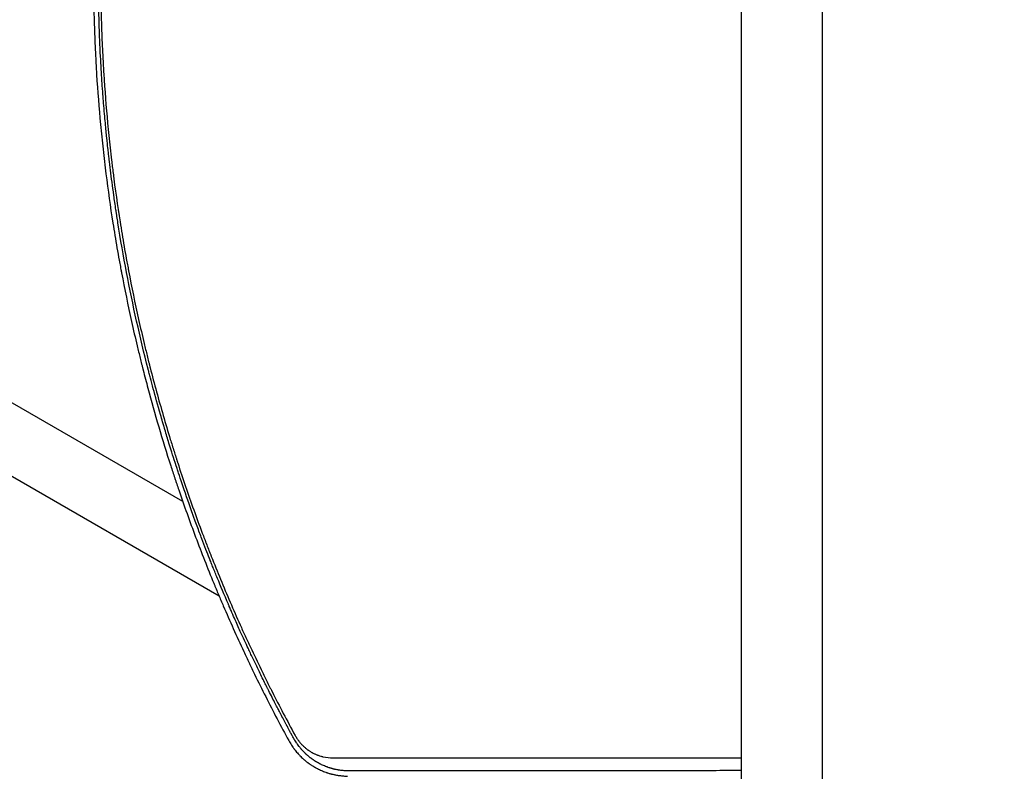
# Model space of a CAD drawing. Units: millimetres. Extents: x -5516 to 5071, y -5313 to 4451.
# Drawn here: x -1535 to -950, y -1015 to -568 of the extents above; entities that cross this region are included whole.
import ezdxf

# ---------------------------------------------------------------- set-up
doc = ezdxf.new("R2010")
doc.units = ezdxf.units.MM
doc.header["$LTSCALE"] = 20
doc.layers.add('2d', color=230, linetype='Continuous')

msp = doc.modelspace()

# ---------------------------------------------------------------- linework, layer by layer
at = {"layer": '2d'}
for p, q in [((-1106.15, -0.01), (-1106.15, -1082.01)), ((-1057.85, -1082.01), (-1057.85, -0.01)), ((-1438.06, -854.49), (-1919.47, -576.55)), ((-1416.37, -910.89), (-1938.47, -609.45)), ((-1174.11, -1006.88), (-1174.1, -1006.89)), ((-1236.69, -1014.63), (-1236.69, -1014.63))]:
    msp.add_line(p, q, dxfattribs=at)
for points, knots in [([(-1491.12, -541.09), (-1491.12, -541.98), (-1491.11, -543.05), (-1491.11, -544.91), (-1491.1, -545.58), (-1491.1, -546.64), (-1491.1, -547.19), (-1491.09, -547.86), (-1491.09, -548.2), (-1491.09, -548.37), (-1491.09, -548.46), (-1491.09, -548.5), (-1491.09, -548.52), (-1491.09, -548.53), (-1491.09, -548.54), (-1491.08, -549.76), (-1491.06, -551.61), (-1491.03, -553.79), (-1491.01, -554.89), (-1491.01, -555.44), (-1491, -555.68), (-1491, -555.83), (-1491, -555.91), (-1490.96, -558.46), (-1490.89, -562.17), (-1490.78, -566.51), (-1490.71, -568.69), (-1490.68, -569.78), (-1490.67, -570.25), (-1490.66, -570.56), (-1490.65, -570.71), (-1490.49, -575.8), (-1490.2, -583.21), (-1489.76, -591.88), (-1489.52, -596.22), (-1489.39, -598.39), (-1489.32, -599.47), (-1489.29, -599.94), (-1489.27, -600.25), (-1489.26, -600.4), (-1488.63, -610.57), (-1487.85, -620.5), (-1486.45, -635.28), (-1485.7, -642.64), (-1484.87, -649.96), (-1484.29, -654.83), (-1484, -657.26), (-1482.48, -669.39), (-1481.1, -679.14), (-1478.79, -693.84), (-1477.98, -698.75), (-1476.7, -706.13), (-1476.26, -708.6), (-1475.59, -712.29), (-1475.25, -714.14), (-1474.85, -716.29), (-1474.65, -717.37), (-1474.54, -717.91), (-1474.5, -718.14), (-1474.47, -718.3), (-1474.46, -718.38), (-1472.6, -728.16), (-1470.61, -737.85), (-1467.39, -752.34), (-1465.72, -759.58), (-1463.68, -768.01), (-1462.63, -772.22), (-1462.1, -774.32), (-1461.84, -775.37), (-1461.7, -775.9), (-1461.64, -776.12), (-1461.61, -776.27), (-1461.59, -776.35), (-1460.66, -779.97), (-1459.73, -783.53), (-1458.78, -787.09)], [0, 0, 0, 0, 0.0078125, 0.0078125, 0.0117187, 0.0117187, 0.0136719, 0.0146484, 0.0151367, 0.0153809, 0.0155029, 0.015564, 0.0155945, 0.0155945, 0.015625, 0.015625, 0.0234375, 0.0273437, 0.0292969, 0.0302734, 0.0307617, 0.0307617, 0.03125, 0.03125, 0.046875, 0.0546875, 0.0585937, 0.0605469, 0.0615234, 0.0615234, 0.0625, 0.0625, 0.09375, 0.109375, 0.1171875, 0.1210937, 0.1230469, 0.1240234, 0.1240234, 0.125, 0.125, 0.1875, 0.1875, 0.21875, 0.234375, 0.234375, 0.25, 0.25, 0.3125, 0.3125, 0.34375, 0.34375, 0.359375, 0.359375, 0.3671875, 0.3710937, 0.3730469, 0.3740234, 0.3745117, 0.3745117, 0.375, 0.375, 0.4375, 0.4375, 0.46875, 0.484375, 0.4921875, 0.4960937, 0.4980469, 0.4990234, 0.4995117, 0.4995117, 0.5, 0.5, 0.523654, 0.523654, 0.523654, 0.523654]), ([(-1372.18, -995.19), (-1372.18, -995.18), (-1372.7, -994.24), (-1373.86, -992.11), (-1374.01, -991.83), (-1374.17, -991.52), (-1374.2, -991.48), (-1374.2, -991.47), (-1374.2, -991.47), (-1374.2, -991.47), (-1374.21, -991.46), (-1374.23, -991.42), (-1374.28, -991.33), (-1374.44, -991.03), (-1374.6, -990.73), (-1375.01, -989.98), (-1375.3, -989.43), (-1375.78, -988.53), (-1375.97, -988.18), (-1376.17, -987.82), (-1376.19, -987.77), (-1376.2, -987.76), (-1376.21, -987.74), (-1376.22, -987.72), (-1376.27, -987.63), (-1376.37, -987.43), (-1376.74, -986.74), (-1377.63, -985.07), (-1378.5, -983.43), (-1379.4, -981.72), (-1379.74, -981.07), (-1380.1, -980.39), (-1380.14, -980.31), (-1380.15, -980.29), (-1380.15, -980.29), (-1380.16, -980.27), (-1380.18, -980.24), (-1380.24, -980.13), (-1380.38, -979.85), (-1380.52, -979.58), (-1381.01, -978.65), (-1381.45, -977.81), (-1382.9, -975.01), (-1384.05, -972.77), (-1386.05, -968.83), (-1386.76, -967.43), (-1387.61, -965.74), (-1387.72, -965.52), (-1387.83, -965.31), (-1387.85, -965.26), (-1387.86, -965.24), (-1387.89, -965.18), (-1387.95, -965.07), (-1388.16, -964.63), (-1388.67, -963.62), (-1389.13, -962.69), (-1390.65, -959.64), (-1392.96, -954.93), (-1395.05, -950.58), (-1396.54, -947.45), (-1397.27, -945.92), (-1398.08, -944.19), (-1398.48, -943.35), (-1398.67, -942.93), (-1398.77, -942.72), (-1398.82, -942.61), (-1398.85, -942.56), (-1398.86, -942.53), (-1398.86, -942.52), (-1398.87, -942.52), (-1398.87, -942.51), (-1399.87, -940.36), (-1401.41, -937.06), (-1404.46, -930.34), (-1405.6, -927.81), (-1407.48, -923.56), (-1408.14, -922.08), (-1409.17, -919.73), (-1409.69, -918.53), (-1410.32, -917.08), (-1410.64, -916.34), (-1410.8, -915.97), (-1410.88, -915.78), (-1410.92, -915.69), (-1410.94, -915.64), (-1410.94, -915.62), (-1410.95, -915.61), (-1410.95, -915.6), (-1413.41, -909.91), (-1415.55, -904.78), (-1418.34, -897.96), (-1419.21, -895.82), (-1420.4, -892.84), (-1420.79, -891.89), (-1421.34, -890.5), (-1421.6, -889.83), (-1421.91, -889.06), (-1422.06, -888.68), (-1422.13, -888.5), (-1422.16, -888.42), (-1422.18, -888.36), (-1422.19, -888.34), (-1423.45, -885.14), (-1424.96, -881.26), (-1427.58, -874.35), (-1428.51, -871.86), (-1429.99, -867.86), (-1430.5, -866.48), (-1431.28, -864.35), (-1431.67, -863.26), (-1432.14, -861.96), (-1432.37, -861.31), (-1432.49, -860.98), (-1432.55, -860.81), (-1432.58, -860.74), (-1432.59, -860.69), (-1432.6, -860.67), (-1434.92, -854.22), (-1436.83, -848.66), (-1439.2, -841.64), (-1439.91, -839.52), (-1440.85, -836.68), (-1441.14, -835.78), (-1441.55, -834.53), (-1441.74, -833.92), (-1441.96, -833.25), (-1442.07, -832.93), (-1442.12, -832.77), (-1442.15, -832.69), (-1442.16, -832.65), (-1442.16, -832.63), (-1442.17, -832.62), (-1442.17, -832.61), (-1443.32, -829.04), (-1444.69, -824.77), (-1447, -817.27), (-1447.81, -814.59), (-1448.77, -811.36), (-1448.93, -810.82), (-1449.09, -810.28), (-1449.2, -809.91), (-1449.26, -809.71), (-1449.55, -808.75), (-1450.22, -806.46), (-1450.86, -804.26), (-1452.92, -797.1), (-1454.33, -791.98), (-1456.16, -785.21), (-1456.71, -783.1), (-1457.48, -780.18), (-1457.72, -779.24), (-1458.07, -777.89), (-1458.24, -777.23), (-1458.43, -776.49), (-1458.53, -776.13), (-1458.57, -775.94), (-1458.6, -775.85), (-1458.61, -775.81), (-1458.61, -775.79), (-1458.62, -775.78), (-1458.62, -775.77), (-1458.62, -775.77), (-1463.44, -756.92), (-1467.72, -737.76), (-1473.29, -708.52), (-1475.01, -698.68), (-1476.76, -687.57), (-1477.05, -685.72), (-1477.35, -683.79), (-1477.46, -683.06), (-1477.48, -682.94), (-1477.49, -682.86), (-1477.5, -682.81), (-1477.53, -682.58), (-1477.62, -682.01), (-1478.15, -678.45), (-1478.62, -675.23), (-1479.77, -667), (-1480.42, -662.01), (-1481.26, -655.24), (-1481.52, -653.11), (-1481.87, -650.09), (-1481.98, -649.11), (-1482.1, -648.05), (-1482.12, -647.87), (-1482.14, -647.69), (-1482.15, -647.62), (-1482.15, -647.61), (-1482.15, -647.6), (-1482.15, -647.6), (-1482.15, -647.6), (-1482.16, -647.6), (-1482.16, -647.57), (-1482.17, -647.48), (-1482.19, -647.32), (-1482.26, -646.65), (-1482.49, -644.62), (-1482.92, -640.67), (-1483.42, -635.76), (-1483.72, -632.82), (-1484.36, -625.99), (-1484.71, -622.09), (-1485.15, -616.61), (-1485.24, -615.48), (-1485.38, -613.75), (-1485.43, -613.09), (-1485.48, -612.39), (-1485.49, -612.27), (-1485.49, -612.23), (-1485.49, -612.22), (-1485.49, -612.21), (-1485.49, -612.2), (-1485.5, -612.13), (-1485.51, -611.96), (-1485.59, -610.91), (-1485.67, -609.87), (-1485.88, -606.97), (-1486.02, -604.89), (-1486.46, -598.21), (-1486.75, -593.16), (-1487.17, -584.69), (-1487.3, -581.72), (-1487.44, -578.21), (-1487.47, -577.62), (-1487.49, -577.03), (-1487.5, -576.63), (-1487.51, -576.44), (-1487.55, -575.46), (-1487.63, -573.15), (-1487.7, -570.91), (-1487.92, -563.62), (-1488.03, -558.34), (-1488.15, -548.89), (-1488.17, -544.71), (-1488.17, -541.09)], [0, 0, 0, 0, 0.007813, 0.007813, 0.008789, 0.008911, 0.008926, 0.008926, 0.008942, 0.008942, 0.008972, 0.009033, 0.009277, 0.009766, 0.011719, 0.011719, 0.015625, 0.015625, 0.017578, 0.017822, 0.017822, 0.017883, 0.017883, 0.017944, 0.018066, 0.018555, 0.019531, 0.023438, 0.03125, 0.03125, 0.035156, 0.035645, 0.035706, 0.035706, 0.035767, 0.035767, 0.035889, 0.036133, 0.037109, 0.039063, 0.039063, 0.046875, 0.046875, 0.0625, 0.0625, 0.070313, 0.070313, 0.071289, 0.071411, 0.071411, 0.071533, 0.071533, 0.071777, 0.072266, 0.074219, 0.078125, 0.078125, 0.09375, 0.109375, 0.109375, 0.117188, 0.121094, 0.123047, 0.124023, 0.124512, 0.124756, 0.124878, 0.124939, 0.124969, 0.124969, 0.125, 0.125, 0.15625, 0.15625, 0.171875, 0.171875, 0.179688, 0.179688, 0.183594, 0.185547, 0.186523, 0.187012, 0.187256, 0.187378, 0.187439, 0.187469, 0.187469, 0.1875, 0.1875, 0.21875, 0.21875, 0.234375, 0.234375, 0.242188, 0.242188, 0.246094, 0.248047, 0.249023, 0.249512, 0.249756, 0.249756, 0.25, 0.25, 0.28125, 0.28125, 0.296875, 0.296875, 0.304688, 0.304688, 0.308594, 0.310547, 0.311523, 0.312012, 0.312256, 0.312378, 0.312378, 0.3125, 0.3125, 0.34375, 0.34375, 0.359375, 0.359375, 0.367188, 0.367188, 0.371094, 0.373047, 0.374023, 0.374512, 0.374756, 0.374878, 0.374939, 0.374939, 0.375, 0.375, 0.40625, 0.40625, 0.421875, 0.421875, 0.423828, 0.424805, 0.424805, 0.425781, 0.425781, 0.429688, 0.4375, 0.4375, 0.46875, 0.46875, 0.484375, 0.484375, 0.492188, 0.492188, 0.496094, 0.498047, 0.499023, 0.499512, 0.499756, 0.499878, 0.499939, 0.499969, 0.499969, 0.5, 0.5, 0.625, 0.625, 0.6875, 0.6875, 0.695313, 0.699219, 0.699707, 0.699951, 0.699951, 0.700195, 0.700195, 0.701172, 0.703125, 0.71875, 0.71875, 0.75, 0.75, 0.765625, 0.765625, 0.773438, 0.773438, 0.774414, 0.774902, 0.774963, 0.774994, 0.774994, 0.775024, 0.775024, 0.775146, 0.775391, 0.777344, 0.78125, 0.78125, 0.796875, 0.8125, 0.8125, 0.828125, 0.828125, 0.84375, 0.84375, 0.847656, 0.847656, 0.849609, 0.849854, 0.849976, 0.849976, 0.850006, 0.850006, 0.850037, 0.850098, 0.850586, 0.851563, 0.859375, 0.859375, 0.875, 0.875, 0.90625, 0.90625, 0.921875, 0.921875, 0.923828, 0.924805, 0.924805, 0.925781, 0.925781, 0.929688, 0.9375, 0.9375, 0.96875, 0.96875, 1, 1, 1, 1]), ([(-1486.86, -541.09), (-1486.86, -550.99), (-1486.7, -560.87), (-1486.24, -575.65), (-1485.95, -583.03), (-1485.51, -591.62), (-1485.26, -595.91), (-1485.15, -597.74), (-1485.08, -598.97), (-1485.04, -599.58), (-1484.39, -609.95), (-1483.62, -619.74), (-1482.24, -634.44), (-1481.49, -641.79), (-1480.51, -650.38), (-1479.99, -654.68), (-1479.73, -656.83), (-1479.61, -657.75), (-1479.54, -658.36), (-1479.5, -658.67), (-1478.23, -668.74), (-1476.84, -678.49), (-1474.54, -693.09), (-1473.33, -700.39), (-1471.81, -708.89), (-1471.03, -713.14), (-1470.63, -715.26), (-1470.43, -716.32), (-1470.35, -716.78), (-1470.29, -717.08), (-1470.26, -717.24), (-1468.4, -727.01), (-1466.42, -736.62), (-1463.21, -751.02), (-1461.55, -758.21), (-1459.51, -766.59), (-1458.46, -770.78), (-1458.01, -772.58), (-1457.71, -773.77), (-1457.56, -774.37), (-1454.96, -784.5), (-1452.38, -793.99), (-1448.28, -808.16), (-1446.17, -815.22), (-1443.62, -823.43), (-1442.32, -827.53), (-1441.67, -829.57), (-1441.34, -830.59), (-1441.2, -831.03), (-1441.1, -831.32), (-1441.06, -831.47), (-1438.02, -840.87), (-1434.86, -850.12), (-1429.89, -864), (-1428.19, -868.63), (-1425.58, -875.57), (-1424.26, -879.04), (-1422.69, -883.08), (-1421.9, -885.11), (-1421.5, -886.12), (-1421.33, -886.55), (-1421.22, -886.84), (-1421.16, -886.99), (-1417.51, -896.25), (-1413.77, -905.31), (-1407.96, -918.82), (-1405, -925.55), (-1401.45, -933.36), (-1399.66, -937.25), (-1398.76, -939.2), (-1398.37, -940.03), (-1398.11, -940.59), (-1397.98, -940.86), (-1395.78, -945.56), (-1393.67, -949.97), (-1390.45, -956.58), (-1388.83, -959.89), (-1386.91, -963.74), (-1385.94, -965.66), (-1385.45, -966.62), (-1385.21, -967.1), (-1385.11, -967.31), (-1385.04, -967.44), (-1385, -967.51), (-1380.63, -976.14), (-1376.06, -984.83), (-1371.25, -993.64)], [0, 0, 0, 0, 0.0625, 0.0625, 0.09375, 0.109375, 0.117187, 0.121094, 0.121094, 0.125, 0.125, 0.1875, 0.1875, 0.21875, 0.234375, 0.242187, 0.246094, 0.248047, 0.248047, 0.25, 0.25, 0.3125, 0.3125, 0.34375, 0.359375, 0.367187, 0.371094, 0.373047, 0.374023, 0.374023, 0.375, 0.375, 0.4375, 0.4375, 0.46875, 0.484375, 0.492187, 0.496094, 0.496094, 0.5, 0.5, 0.5625, 0.5625, 0.59375, 0.609375, 0.617187, 0.621094, 0.623047, 0.624023, 0.624023, 0.625, 0.625, 0.6875, 0.6875, 0.71875, 0.71875, 0.734375, 0.742187, 0.746094, 0.748047, 0.749023, 0.749023, 0.75, 0.75, 0.8125, 0.8125, 0.84375, 0.859375, 0.867187, 0.871094, 0.873047, 0.873047, 0.875, 0.875, 0.90625, 0.90625, 0.921875, 0.929687, 0.933594, 0.935547, 0.936523, 0.937012, 0.937012, 0.9375, 0.9375, 1, 1, 1, 1]), ([(-1458.78, -787.09), (-1454.7, -802.35), (-1450.18, -817.76), (-1444.4, -835.68), (-1443.52, -838.38), (-1442.62, -841.08), (-1442.42, -841.68), (-1442.32, -841.97), (-1442.03, -842.86), (-1441.43, -844.64), (-1439.23, -851.14), (-1437.18, -857.02), (-1432.17, -871.05), (-1428.69, -880.31), (-1423.29, -894.05), (-1421.23, -899.18), (-1419.13, -904.28), (-1418.78, -905.13), (-1418.66, -905.41), (-1418.43, -905.97), (-1417.85, -907.37), (-1416.33, -911), (-1414.9, -914.37), (-1410.08, -925.6), (-1406.04, -934.63), (-1400.76, -945.96), (-1399.56, -948.51), (-1398.34, -951.06), (-1398.07, -951.63), (-1397.93, -951.91), (-1397.53, -952.75), (-1396.72, -954.43), (-1393.75, -960.59), (-1386.59, -975.03), (-1379.72, -988.11), (-1375.03, -996.72)], [0.523654, 0.523654, 0.523654, 0.523654, 0.625, 0.625, 0.640625, 0.6425781, 0.6425781, 0.6445312, 0.6445312, 0.6484375, 0.65625, 0.6875, 0.6875, 0.75, 0.75, 0.78125, 0.7851562, 0.7851562, 0.7871094, 0.7871094, 0.7890625, 0.796875, 0.8125, 0.8125, 0.875, 0.875, 0.890625, 0.8925781, 0.8925781, 0.8945313, 0.8945313, 0.8984375, 0.90625, 0.9375, 1, 1, 1, 1]), ([(-960.22, -1371.35), (-949.51, -1360.63), (-938.86, -1349.96), (-925.65, -1336.74), (-923.02, -1334.1), (-919.73, -1330.81), (-918.91, -1329.99), (-918.05, -1329.12), (-917.82, -1328.9), (-917.76, -1328.84), (-917.72, -1328.79), (-917.61, -1328.68), (-917.16, -1328.23), (-915.34, -1326.42), (-910.86, -1321.93), (-906.73, -1317.8), (-902.62, -1313.68), (-900.57, -1311.62), (-898.18, -1309.23), (-896.98, -1308.03), (-896.38, -1307.44), (-896.09, -1307.14), (-895.94, -1306.99), (-895.86, -1306.91), (-895.83, -1306.88), (-895.81, -1306.86), (-895.8, -1306.85), (-884, -1295.04), (-872.33, -1283.37), (-855.09, -1266.11), (-849.39, -1260.4), (-840.9, -1251.91), (-838.08, -1249.09), (-833.88, -1244.88), (-831.78, -1242.78), (-829.34, -1240.33), (-828.12, -1239.11), (-827.51, -1238.51), (-827.21, -1238.2), (-827.05, -1238.05), (-826.98, -1237.97), (-826.94, -1237.94), (-826.92, -1237.92), (-826.91, -1237.91), (-820.77, -1231.76), (-814.7, -1225.69), (-805.68, -1216.66), (-802.69, -1213.67), (-798.22, -1209.2), (-795.99, -1206.97), (-793.41, -1204.38), (-792.12, -1203.09), (-791.47, -1202.44), (-791.15, -1202.12), (-790.99, -1201.96), (-790.91, -1201.88), (-790.87, -1201.85), (-790.85, -1201.82), (-790.84, -1201.81), (-784.54, -1195.51), (-778.33, -1189.29), (-769.11, -1180.07), (-766.06, -1177.02), (-761.5, -1172.46), (-759.23, -1170.19), (-756.6, -1167.55), (-755.28, -1166.24), (-754.63, -1165.58), (-754.3, -1165.25), (-754.13, -1165.09), (-754.05, -1165.01), (-754.02, -1164.97), (-753.99, -1164.95), (-753.98, -1164.94), (-747.54, -1158.49), (-741.19, -1152.14), (-731.8, -1142.74), (-728.69, -1139.63), (-724.05, -1134.99), (-721.75, -1132.69), (-719.07, -1130.01), (-717.73, -1128.67), (-717.06, -1128), (-716.73, -1127.67), (-716.56, -1127.5), (-716.48, -1127.42), (-716.45, -1127.38), (-716.42, -1127.36), (-716.41, -1127.35), (-709.82, -1120.76), (-703.34, -1114.27), (-693.77, -1104.7), (-690.6, -1101.53), (-685.89, -1096.82), (-683.55, -1094.47), (-680.83, -1091.75), (-679.47, -1090.4), (-678.8, -1089.72), (-678.46, -1089.38), (-678.29, -1089.21), (-678.2, -1089.13), (-678.17, -1089.09), (-678.14, -1089.07), (-678.13, -1089.06), (-671.39, -1082.31), (-664.78, -1075.7), (-655.03, -1065.95), (-651.81, -1062.72), (-647.02, -1057.94), (-644.64, -1055.56), (-641.88, -1052.8), (-640.51, -1051.42), (-639.82, -1050.73), (-639.48, -1050.39), (-639.31, -1050.22), (-639.22, -1050.13), (-639.19, -1050.1), (-639.16, -1050.07), (-639.15, -1050.06), (-632.25, -1043.17), (-625.5, -1036.41), (-615.58, -1026.49), (-612.31, -1023.21), (-607.45, -1018.35), (-605.03, -1015.93), (-602.23, -1013.14), (-600.84, -1011.74), (-600.14, -1011.05), (-599.8, -1010.7), (-599.62, -1010.53), (-599.54, -1010.44), (-599.5, -1010.4), (-599.48, -1010.38), (-599.46, -1010.37), (-592.41, -1003.31), (-585.52, -996.42), (-575.42, -986.31), (-572.09, -982.99), (-567.16, -978.06), (-564.71, -975.6), (-561.87, -972.77), (-560.47, -971.36), (-559.76, -970.66), (-559.41, -970.31), (-559.24, -970.13), (-559.15, -970.05), (-559.11, -970.01), (-559.09, -969.98), (-559.07, -969.97), (-555.56, -966.46), (-552.11, -963), (-546.99, -957.89), (-544.45, -955.35), (-541.51, -952.41), (-540.05, -950.95), (-539.33, -950.22), (-538.96, -949.86), (-538.78, -949.67), (-538.69, -949.58), (-538.65, -949.55), (-538.62, -949.52), (-538.61, -949.51), (-535.06, -945.96), (-531.57, -942.47), (-526.41, -937.31), (-523.85, -934.75), (-520.89, -931.79), (-519.42, -930.32), (-518.69, -929.58), (-518.32, -929.22), (-518.14, -929.03), (-518.05, -928.94), (-518.01, -928.9), (-517.98, -928.88), (-517.97, -928.86), (-516.48, -927.37), (-515, -925.89), (-513.54, -924.43)], [0, 0, 0, 0, 0.0625, 0.0625, 0.078125, 0.078125, 0.0820312, 0.0830078, 0.083252, 0.083374, 0.083374, 0.0834961, 0.0839844, 0.0859375, 0.09375, 0.109375, 0.109375, 0.1171875, 0.1210937, 0.1230469, 0.1240234, 0.1245117, 0.1247559, 0.1248779, 0.124939, 0.124939, 0.125, 0.125, 0.1875, 0.1875, 0.21875, 0.21875, 0.234375, 0.234375, 0.2421875, 0.2460937, 0.2480469, 0.2490234, 0.2495117, 0.2497559, 0.2498779, 0.249939, 0.249939, 0.25, 0.25, 0.28125, 0.28125, 0.296875, 0.296875, 0.3046875, 0.3085937, 0.3105469, 0.3115234, 0.3120117, 0.3122559, 0.3123779, 0.312439, 0.312439, 0.3125, 0.3125, 0.34375, 0.34375, 0.359375, 0.359375, 0.3671875, 0.3710937, 0.3730469, 0.3740234, 0.3745117, 0.3747559, 0.3748779, 0.374939, 0.374939, 0.375, 0.375, 0.40625, 0.40625, 0.421875, 0.421875, 0.4296875, 0.4335937, 0.4355469, 0.4365234, 0.4370117, 0.4372559, 0.4373779, 0.437439, 0.437439, 0.4375, 0.4375, 0.46875, 0.46875, 0.484375, 0.484375, 0.4921875, 0.4960937, 0.4980469, 0.4990234, 0.4995117, 0.4997559, 0.4998779, 0.499939, 0.499939, 0.5, 0.5, 0.53125, 0.53125, 0.546875, 0.546875, 0.5546875, 0.5585937, 0.5605469, 0.5615234, 0.5620117, 0.5622559, 0.5623779, 0.562439, 0.562439, 0.5625, 0.5625, 0.59375, 0.59375, 0.609375, 0.609375, 0.6171875, 0.6210937, 0.6230469, 0.6240234, 0.6245117, 0.6247559, 0.6248779, 0.624939, 0.624939, 0.625, 0.625, 0.65625, 0.65625, 0.671875, 0.671875, 0.6796875, 0.6835937, 0.6855469, 0.6865234, 0.6870117, 0.6872559, 0.6873779, 0.687439, 0.687439, 0.6875, 0.6875, 0.703125, 0.703125, 0.7109375, 0.7148437, 0.7167969, 0.7177734, 0.7182617, 0.7185059, 0.7186279, 0.718689, 0.718689, 0.71875, 0.71875, 0.734375, 0.734375, 0.7421875, 0.7460937, 0.7480469, 0.7490234, 0.7495117, 0.7497559, 0.7498779, 0.749939, 0.749939, 0.75, 0.75, 0.7564823, 0.7564823, 0.7564823, 0.7564823]), ([(-1371.25, -993.64), (-1370.92, -994.24), (-1370.57, -994.82), (-1370.01, -995.67), (-1369.72, -996.09), (-1369.37, -996.58), (-1369.19, -996.82), (-1369.12, -996.92), (-1369.07, -996.98), (-1369.04, -997.02), (-1368.61, -997.57), (-1367.99, -998.32), (-1367.21, -999.15), (-1366.8, -999.55), (-1366.6, -999.75), (-1366.5, -999.85), (-1366.45, -999.89), (-1366.42, -999.92), (-1366.41, -999.94), (-1365.95, -1000.37), (-1365.25, -1000.99), (-1364.41, -1001.66), (-1363.98, -1001.98), (-1363.76, -1002.14), (-1363.65, -1002.22), (-1363.6, -1002.25), (-1363.57, -1002.27), (-1363.55, -1002.28), (-1363.07, -1002.63), (-1362.34, -1003.1), (-1361.47, -1003.62), (-1361.03, -1003.86), (-1360.81, -1003.98), (-1360.69, -1004.04), (-1360.65, -1004.07), (-1360.61, -1004.08), (-1360.6, -1004.09), (-1360.09, -1004.35), (-1359.35, -1004.71), (-1358.47, -1005.09), (-1358.02, -1005.26), (-1357.79, -1005.35), (-1357.68, -1005.39), (-1357.63, -1005.41), (-1357.6, -1005.42), (-1357.58, -1005.43), (-1357.08, -1005.61), (-1356.34, -1005.86), (-1355.46, -1006.11), (-1355.02, -1006.22), (-1354.8, -1006.28), (-1354.69, -1006.3), (-1354.64, -1006.31), (-1354.61, -1006.32), (-1354.59, -1006.33), (-1352.64, -1006.78), (-1350.69, -1007.01), (-1348.71, -1007)], [0, 0, 0, 0, 0.0625, 0.0625, 0.09375, 0.109375, 0.117187, 0.121094, 0.121094, 0.125, 0.125, 0.1875, 0.21875, 0.234375, 0.242187, 0.246094, 0.248047, 0.248047, 0.25, 0.25, 0.3125, 0.34375, 0.359375, 0.367187, 0.371094, 0.373047, 0.373047, 0.375, 0.375, 0.4375, 0.46875, 0.484375, 0.492188, 0.496094, 0.498047, 0.498047, 0.5, 0.5, 0.5625, 0.59375, 0.609375, 0.617188, 0.621094, 0.623047, 0.623047, 0.625, 0.625, 0.6875, 0.71875, 0.734375, 0.742188, 0.746094, 0.748047, 0.748047, 0.75, 0.75, 1, 1, 1, 1]), ([(-1375.03, -996.72), (-1374.55, -997.6), (-1374.04, -998.46), (-1373.22, -999.74), (-1372.93, -1000.16), (-1372.5, -1000.78), (-1372.27, -1001.09), (-1372.01, -1001.45), (-1371.88, -1001.63), (-1371.81, -1001.72), (-1371.78, -1001.76), (-1371.76, -1001.79), (-1371.75, -1001.8), (-1371.17, -1002.56), (-1370.57, -1003.31), (-1369.6, -1004.41), (-1369.27, -1004.77), (-1368.76, -1005.31), (-1368.51, -1005.58), (-1368.2, -1005.89), (-1368.04, -1006.05), (-1367.97, -1006.12), (-1367.93, -1006.16), (-1367.91, -1006.18), (-1367.9, -1006.19), (-1367.57, -1006.52), (-1367.23, -1006.83), (-1366.71, -1007.32), (-1366.53, -1007.48), (-1366.25, -1007.72), (-1366.12, -1007.84), (-1365.95, -1007.99), (-1365.88, -1008.05), (-1365.83, -1008.09), (-1365.81, -1008.11), (-1365.43, -1008.43), (-1365.07, -1008.73), (-1364.52, -1009.17), (-1364.24, -1009.39), (-1363.92, -1009.63), (-1363.76, -1009.75), (-1363.69, -1009.81), (-1363.64, -1009.84), (-1363.62, -1009.86), (-1363.2, -1010.16), (-1362.82, -1010.44), (-1362.26, -1010.82), (-1362.08, -1010.95), (-1361.71, -1011.19), (-1361.53, -1011.31), (-1360.99, -1011.65), (-1360.63, -1011.88), (-1360.05, -1012.22), (-1359.76, -1012.4), (-1359.41, -1012.59), (-1359.24, -1012.69), (-1359.15, -1012.74), (-1359.11, -1012.76), (-1359.08, -1012.78), (-1359.07, -1012.79), (-1358.34, -1013.19), (-1357.59, -1013.57), (-1356.42, -1014.13), (-1356.01, -1014.31), (-1355.19, -1014.67), (-1354.77, -1014.84), (-1353.92, -1015.18), (-1353.51, -1015.33), (-1352.92, -1015.54), (-1352.72, -1015.61), (-1352.44, -1015.71), (-1352.29, -1015.76), (-1352.13, -1015.81), (-1352.05, -1015.84), (-1352.01, -1015.85), (-1351.99, -1015.86), (-1351.98, -1015.86), (-1351.97, -1015.86), (-1351.68, -1015.96), (-1351.34, -1016.06), (-1350.75, -1016.24), (-1350.54, -1016.3), (-1350.2, -1016.39), (-1350.03, -1016.44), (-1349.81, -1016.5), (-1349.7, -1016.52), (-1349.66, -1016.54), (-1349.63, -1016.54), (-1349.61, -1016.55), (-1349.12, -1016.68), (-1348.68, -1016.78), (-1348.09, -1016.91), (-1347.9, -1016.95), (-1347.64, -1017.01), (-1347.51, -1017.03), (-1347.36, -1017.06), (-1347.29, -1017.07), (-1347.26, -1017.08), (-1347.24, -1017.08), (-1347.23, -1017.09), (-1347.23, -1017.09), (-1346.84, -1017.16), (-1346.25, -1017.27), (-1345.56, -1017.38), (-1345.21, -1017.43), (-1345.03, -1017.45), (-1344.95, -1017.46), (-1344.9, -1017.47), (-1344.88, -1017.47), (-1344.87, -1017.47), (-1344.86, -1017.47), (-1344.52, -1017.52), (-1344.16, -1017.56), (-1343.57, -1017.63), (-1343.36, -1017.65), (-1343.04, -1017.67), (-1342.88, -1017.69), (-1342.69, -1017.7), (-1342.59, -1017.71), (-1342.54, -1017.72), (-1342.52, -1017.72), (-1342.51, -1017.72), (-1342.5, -1017.72), (-1341.7, -1017.78), (-1340.92, -1017.81), (-1340.14, -1017.82)], [0, 0, 0, 0, 0.0625, 0.0625, 0.09375, 0.09375, 0.109375, 0.117188, 0.121094, 0.123047, 0.124023, 0.124023, 0.125, 0.125, 0.1875, 0.1875, 0.21875, 0.21875, 0.234375, 0.242187, 0.246094, 0.248047, 0.249023, 0.249023, 0.25, 0.25, 0.28125, 0.28125, 0.296875, 0.296875, 0.304687, 0.308594, 0.310547, 0.310547, 0.3125, 0.3125, 0.34375, 0.34375, 0.359375, 0.367187, 0.371094, 0.373047, 0.373047, 0.375, 0.375, 0.40625, 0.40625, 0.421875, 0.421875, 0.4375, 0.4375, 0.46875, 0.46875, 0.484375, 0.492187, 0.496094, 0.498047, 0.499023, 0.499023, 0.5, 0.5, 0.5625, 0.5625, 0.59375, 0.59375, 0.625, 0.625, 0.65625, 0.65625, 0.671875, 0.671875, 0.679688, 0.683594, 0.685547, 0.686523, 0.687012, 0.687012, 0.6875, 0.6875, 0.71875, 0.71875, 0.734375, 0.734375, 0.742188, 0.746094, 0.748047, 0.749023, 0.749023, 0.75, 0.75, 0.78125, 0.78125, 0.796875, 0.796875, 0.804688, 0.808594, 0.810547, 0.811523, 0.812012, 0.812012, 0.8125, 0.8125, 0.84375, 0.859375, 0.867188, 0.871094, 0.873047, 0.874023, 0.874512, 0.874512, 0.875, 0.875, 0.90625, 0.90625, 0.921875, 0.921875, 0.929688, 0.933594, 0.935547, 0.936523, 0.937012, 0.937012, 0.9375, 0.9375, 1, 1, 1, 1]), ([(-1339.97, -1014.7), (-1340.16, -1014.69), (-1340.43, -1014.69), (-1340.95, -1014.67), (-1341.15, -1014.66), (-1341.47, -1014.64), (-1341.63, -1014.63), (-1341.84, -1014.62), (-1341.95, -1014.61), (-1342.01, -1014.61), (-1342.03, -1014.61), (-1342.04, -1014.61), (-1342.05, -1014.61), (-1342.5, -1014.57), (-1342.9, -1014.54), (-1343.43, -1014.48), (-1343.59, -1014.46), (-1343.82, -1014.44), (-1343.94, -1014.42), (-1344.06, -1014.41), (-1344.12, -1014.4), (-1344.15, -1014.4), (-1344.16, -1014.39), (-1344.17, -1014.39), (-1344.17, -1014.39), (-1344.55, -1014.34), (-1345.09, -1014.26), (-1345.7, -1014.16), (-1346, -1014.11), (-1346.15, -1014.08), (-1346.21, -1014.07), (-1346.26, -1014.06), (-1346.28, -1014.06), (-1346.62, -1013.99), (-1346.96, -1013.92), (-1347.49, -1013.81), (-1347.76, -1013.75), (-1348.09, -1013.67), (-1348.25, -1013.63), (-1348.34, -1013.61), (-1348.37, -1013.6), (-1348.4, -1013.59), (-1348.41, -1013.59), (-1348.6, -1013.54), (-1348.87, -1013.47), (-1349.18, -1013.39), (-1349.33, -1013.35), (-1349.41, -1013.32), (-1349.45, -1013.31), (-1349.47, -1013.31), (-1349.48, -1013.3), (-1349.48, -1013.3), (-1349.62, -1013.26), (-1349.77, -1013.22), (-1350.04, -1013.14), (-1350.14, -1013.11), (-1350.29, -1013.07), (-1350.37, -1013.04), (-1350.46, -1013.01), (-1350.51, -1013), (-1350.53, -1012.99), (-1350.55, -1012.99), (-1350.56, -1012.98), (-1350.91, -1012.87), (-1351.27, -1012.75), (-1351.8, -1012.57), (-1352.08, -1012.47), (-1352.39, -1012.35), (-1352.55, -1012.29), (-1352.63, -1012.26), (-1352.67, -1012.25), (-1352.69, -1012.24), (-1352.7, -1012.24), (-1353.52, -1011.92), (-1354.28, -1011.6), (-1355.36, -1011.1), (-1355.7, -1010.94), (-1356.21, -1010.68), (-1356.46, -1010.56), (-1356.74, -1010.41), (-1356.86, -1010.35), (-1356.94, -1010.31), (-1356.98, -1010.28), (-1357.32, -1010.1), (-1357.66, -1009.91), (-1358.13, -1009.64), (-1358.23, -1009.58), (-1358.43, -1009.46), (-1358.52, -1009.41), (-1358.8, -1009.24), (-1359.07, -1009.08), (-1359.32, -1008.92), (-1359.44, -1008.84), (-1359.48, -1008.82), (-1359.57, -1008.76), (-1359.79, -1008.62), (-1360.01, -1008.47), (-1360.27, -1008.3), (-1360.36, -1008.24), (-1360.52, -1008.13), (-1360.69, -1008.01), (-1360.91, -1007.86), (-1361.05, -1007.76), (-1361.1, -1007.72), (-1361.11, -1007.72), (-1361.11, -1007.71), (-1361.13, -1007.7), (-1361.16, -1007.68), (-1361.22, -1007.63), (-1361.27, -1007.6), (-1361.58, -1007.38), (-1361.74, -1007.25), (-1361.81, -1007.2), (-1361.82, -1007.2), (-1361.82, -1007.19), (-1361.82, -1007.19), (-1361.83, -1007.19), (-1361.83, -1007.18), (-1361.85, -1007.17), (-1361.91, -1007.13), (-1362.05, -1007.02), (-1362.51, -1006.66), (-1362.94, -1006.32), (-1363.37, -1005.96), (-1363.46, -1005.89), (-1363.59, -1005.78), (-1363.63, -1005.74), (-1363.73, -1005.66), (-1363.95, -1005.46), (-1364.35, -1005.12), (-1364.67, -1004.82), (-1364.91, -1004.6), (-1365.02, -1004.49), (-1365.16, -1004.36), (-1365.22, -1004.3), (-1365.25, -1004.27), (-1365.27, -1004.26), (-1365.28, -1004.25), (-1365.94, -1003.6), (-1366.58, -1002.94), (-1367.27, -1002.17), (-1367.35, -1002.08), (-1367.5, -1001.91), (-1367.58, -1001.82), (-1367.81, -1001.55), (-1368.12, -1001.19), (-1368.49, -1000.73), (-1368.75, -1000.4), (-1368.86, -1000.26), (-1368.93, -1000.17), (-1368.97, -1000.12), (-1369.31, -999.68), (-1369.6, -999.29), (-1370.01, -998.7), (-1370.22, -998.4), (-1370.45, -998.05), (-1370.55, -997.9), (-1370.62, -997.8), (-1370.65, -997.75), (-1370.95, -997.29), (-1371.21, -996.88), (-1371.52, -996.36), (-1371.61, -996.2), (-1371.72, -996.01), (-1371.77, -995.92), (-1371.8, -995.87), (-1371.81, -995.85), (-1371.82, -995.84), (-1371.82, -995.83), (-1371.82, -995.83), (-1371.82, -995.83), (-1372.03, -995.47), (-1372.15, -995.25), (-1372.18, -995.19)], [0, 0, 0, 0, 0.03125, 0.03125, 0.046875, 0.046875, 0.054688, 0.058594, 0.060547, 0.061523, 0.062012, 0.062012, 0.0625, 0.0625, 0.09375, 0.09375, 0.109375, 0.109375, 0.117188, 0.121094, 0.123047, 0.124023, 0.124512, 0.124512, 0.125, 0.125, 0.15625, 0.171875, 0.179688, 0.183594, 0.185547, 0.185547, 0.1875, 0.1875, 0.21875, 0.21875, 0.234375, 0.242188, 0.246094, 0.248047, 0.249023, 0.249023, 0.25, 0.25, 0.265625, 0.273438, 0.277344, 0.279297, 0.280273, 0.280762, 0.280762, 0.28125, 0.28125, 0.296875, 0.296875, 0.304688, 0.304688, 0.308594, 0.310547, 0.311523, 0.312012, 0.312012, 0.3125, 0.3125, 0.34375, 0.34375, 0.359375, 0.367188, 0.371094, 0.373047, 0.374023, 0.374023, 0.375, 0.375, 0.4375, 0.4375, 0.46875, 0.46875, 0.484375, 0.492188, 0.496094, 0.496094, 0.5, 0.5, 0.53125, 0.53125, 0.539063, 0.539063, 0.546875, 0.546875, 0.5625, 0.570313, 0.570313, 0.574219, 0.574219, 0.578125, 0.59375, 0.59375, 0.601563, 0.601563, 0.609375, 0.617188, 0.621094, 0.621338, 0.621338, 0.621582, 0.621582, 0.62207, 0.623047, 0.625, 0.625, 0.640625, 0.640625, 0.642578, 0.642822, 0.642822, 0.643066, 0.643066, 0.643555, 0.644531, 0.648438, 0.65625, 0.6875, 0.6875, 0.695313, 0.695313, 0.699219, 0.699219, 0.703125, 0.71875, 0.734375, 0.734375, 0.742188, 0.746094, 0.748047, 0.749023, 0.749023, 0.75, 0.75, 0.8125, 0.8125, 0.820313, 0.820313, 0.828125, 0.828125, 0.84375, 0.859375, 0.867188, 0.871094, 0.871094, 0.875, 0.875, 0.90625, 0.90625, 0.921875, 0.929688, 0.933594, 0.933594, 0.9375, 0.9375, 0.96875, 0.96875, 0.976563, 0.980469, 0.982422, 0.983398, 0.983887, 0.984131, 0.984253, 0.984253, 0.984375, 0.984375, 1, 1, 1, 1]), ([(-1348.71, -1007), (-1338.92, -1007), (-1329.12, -1006.99), (-1314.42, -1006.98), (-1309.53, -1006.97), (-1302.18, -1006.97), (-1298.51, -1006.96), (-1294.22, -1006.96), (-1292.08, -1006.96), (-1291.01, -1006.96), (-1290.48, -1006.96), (-1290.21, -1006.96), (-1290.08, -1006.96), (-1290.02, -1006.96), (-1289.98, -1006.96), (-1289.96, -1006.96), (-1279.57, -1006.95), (-1269.2, -1006.94), (-1253.68, -1006.93), (-1248.52, -1006.93), (-1240.78, -1006.92), (-1236.92, -1006.92), (-1232.42, -1006.92), (-1230.17, -1006.92), (-1229.04, -1006.92), (-1228.48, -1006.92), (-1228.2, -1006.92), (-1228.06, -1006.92), (-1228, -1006.92), (-1227.96, -1006.92), (-1227.94, -1006.92), (-1216.98, -1006.91), (-1206.08, -1006.9), (-1189.8, -1006.89), (-1184.39, -1006.89), (-1176.29, -1006.89), (-1172.25, -1006.88), (-1167.54, -1006.88), (-1165.19, -1006.88), (-1164.02, -1006.88), (-1163.43, -1006.88), (-1163.14, -1006.88), (-1162.99, -1006.88), (-1162.93, -1006.88), (-1162.88, -1006.88), (-1162.86, -1006.88), (-1143.75, -1006.87), (-1124.83, -1006.86), (-1106.15, -1006.85)], [0, 0, 0, 0, 0.125, 0.125, 0.1875, 0.1875, 0.21875, 0.234375, 0.2421875, 0.2460937, 0.2480469, 0.2490234, 0.2495117, 0.2497559, 0.2497559, 0.25, 0.25, 0.375, 0.375, 0.4375, 0.4375, 0.46875, 0.484375, 0.4921875, 0.4960938, 0.4980469, 0.4990234, 0.4995117, 0.4997559, 0.4997559, 0.5, 0.5, 0.625, 0.625, 0.6875, 0.6875, 0.71875, 0.734375, 0.7421875, 0.7460938, 0.7480469, 0.7490234, 0.7495117, 0.7497559, 0.7497559, 0.75, 0.75, 0.9582186, 0.9582186, 0.9582186, 0.9582186]), ([(-1106.15, -1014.56), (-1111.93, -1014.56), (-1117.6, -1014.57), (-1128.79, -1014.57), (-1134.29, -1014.57), (-1142.4, -1014.58), (-1146.41, -1014.58), (-1151.03, -1014.58), (-1153.32, -1014.58), (-1154.47, -1014.58), (-1155.04, -1014.58), (-1155.32, -1014.58), (-1155.46, -1014.58), (-1155.52, -1014.58), (-1155.56, -1014.58), (-1155.58, -1014.58), (-1166.69, -1014.59), (-1177.61, -1014.59), (-1193.74, -1014.6), (-1201.75, -1014.61), (-1210.98, -1014.61), (-1215.57, -1014.61), (-1217.86, -1014.62), (-1219, -1014.62), (-1219.58, -1014.62), (-1219.86, -1014.62), (-1220, -1014.62), (-1220.06, -1014.62), (-1220.11, -1014.62), (-1220.12, -1014.62), (-1231.15, -1014.62), (-1241.77, -1014.63), (-1257.14, -1014.64), (-1262.17, -1014.64), (-1269.59, -1014.65), (-1273.26, -1014.65), (-1277.48, -1014.65), (-1279.58, -1014.65), (-1280.63, -1014.65), (-1281.15, -1014.65), (-1281.41, -1014.65), (-1281.54, -1014.65), (-1281.59, -1014.65), (-1281.63, -1014.65), (-1281.65, -1014.65), (-1301.9, -1014.67), (-1321.33, -1014.68), (-1339.97, -1014.7)], [0.0628973, 0.0628973, 0.0628973, 0.0628973, 0.125, 0.125, 0.1875, 0.1875, 0.21875, 0.234375, 0.2421875, 0.2460938, 0.2480469, 0.2490234, 0.2495117, 0.2497559, 0.2497559, 0.25, 0.25, 0.375, 0.375, 0.4375, 0.46875, 0.484375, 0.4921875, 0.4960938, 0.4980469, 0.4990234, 0.4995117, 0.4997559, 0.4997559, 0.5, 0.5, 0.625, 0.625, 0.6875, 0.6875, 0.71875, 0.734375, 0.7421875, 0.7460938, 0.7480469, 0.7490234, 0.7495117, 0.7497559, 0.7497559, 0.75, 0.75, 1, 1, 1, 1])]:
    msp.add_open_spline(points, degree=3, knots=knots, dxfattribs=at)
for points in [[(-1108.91, -1006.85), (-1108.91, -1006.85), (-1108.91, -1006.85), (-1108.91, -1006.85)], [(-1148.73, -1014.58), (-1148.73, -1014.58), (-1148.73, -1014.58), (-1148.73, -1014.58)], [(-1148.73, -1014.58), (-1148.73, -1014.58), (-1148.73, -1014.58), (-1148.73, -1014.58)], [(-1109.48, -1014.56), (-1109.48, -1014.56), (-1109.48, -1014.56), (-1109.48, -1014.56)]]:
    msp.add_open_spline(points, degree=3, dxfattribs=at)

doc.saveas('drawing.dxf')
